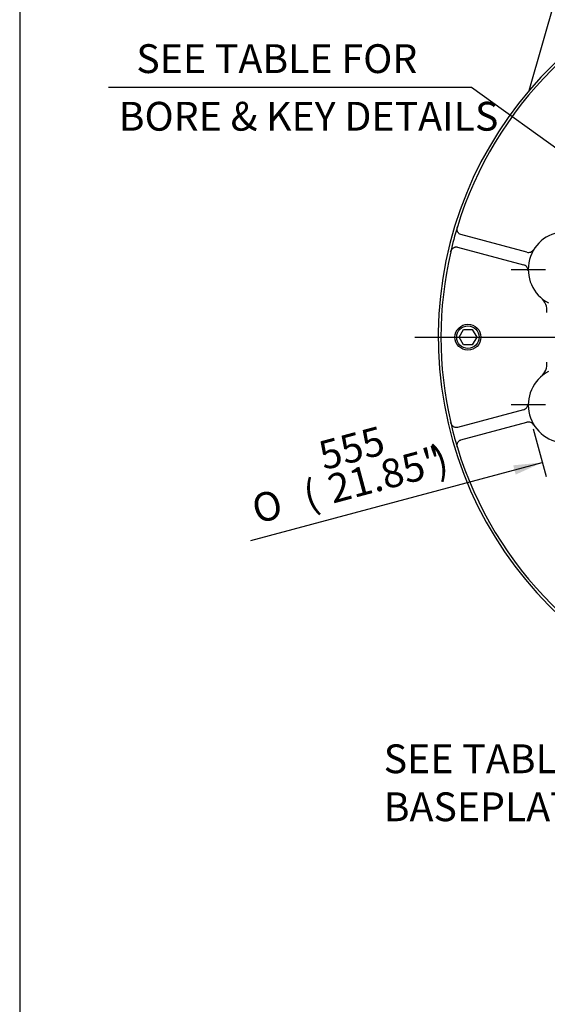
# Model space of a CAD drawing. Units: inches. Extents: x 0 to 11.4, y -0.2 to 7.9.
# Drawn here: x 0.3 to 1.8, y 3.1 to 5.8 of the extents above; entities that cross this region are included whole.
import ezdxf
from ezdxf import colors
from ezdxf.entities.mleader import LeaderData, LeaderLine
from ezdxf.enums import TextEntityAlignment as Align
from ezdxf.lldxf.tags import DXFTag
from ezdxf.math import Vec2, Vec3

# ---------------------------------------------------------------- set-up
doc = ezdxf.new("R2010")
doc.units = ezdxf.units.IN
doc.header["$MEASUREMENT"] = 0
for name, color, linetype in [('BORDER', 7, 'Continuous'), ('Default', 7, 'Continuous'), ('IS20A32', 7, 'Continuous'), ('IS20C12-2', 7, 'Continuous'), ('IS20G05-1', 7, 'Continuous'), ('SCM16X35ZP', 7, 'Continuous')]:
    doc.layers.add(name, color=color, linetype=linetype)
doc.styles.add('SEACAD_Arial_Narrow', font='ARIALN.TTF')
doc.styles.add('SEACAD_Solid_Edge_ANSI1_Symbols', font='semeca1.ttf')
tags = doc.linetypes.add('CENTER2', pattern=[1.125, 0.75, -0.125, 0.125, -0.125]).pattern_tags.tags
tags[10:11] = [DXFTag(74, 4), DXFTag(75, 0), DXFTag(340, '0'), DXFTag(46, 0.0), DXFTag(50, 0.0), DXFTag(44, 0.0), DXFTag(45, 0.0)]
tags[8:9] = [DXFTag(74, 4), DXFTag(75, 0), DXFTag(340, '0'), DXFTag(46, 0.0), DXFTag(50, 0.0), DXFTag(44, 0.0), DXFTag(45, 0.0)]
tags[6:7] = [DXFTag(74, 4), DXFTag(75, 0), DXFTag(340, '0'), DXFTag(46, 0.0), DXFTag(50, 0.0), DXFTag(44, 0.0), DXFTag(45, 0.0)]
tags[4:5] = [DXFTag(74, 4), DXFTag(75, 0), DXFTag(340, '0'), DXFTag(46, 0.0), DXFTag(50, 0.0), DXFTag(44, 0.0), DXFTag(45, 0.0)]
doc.dimstyles.new('BSI', dxfattribs={"dimtxt": 0.07874, "dimasz": 0.07874, "dimexe": 0.03937, "dimexo": 0.03937, "dimgap": 0.03937, "dimtad": 1, "dimdec": 0, "dimlfac": 338.666667, "dimzin": 0, "dimdsep": 46, "dimtxsty": 'SEACAD_Arial_Narrow', "dimblk1": '_SE_FILLED', "dimblk2": '_SE_FILLED', "dimsah": 1, "dimcen": 0.03937, "dimadec": 0, "dimazin": 0, "dimtfac": 0.8, "dimtofl": 0, "dimtmove": 0, "dimatfit": 3, "dimfxl": 1, "dimtzin": 0, "dimarcsym": 0})

# ---------------------------------------------------------------- blocks, each defined once
blk = doc.blocks.new('SEANNOT_GROUP8')
at = {"layer": 'Default', "color": 7, "linetype": 'CENTER2'}
for p, q in [((1.8329, 4.7849), (1.8329, 4.879)), ((1.8329, 4.7455), (1.8329, 4.7062)), ((1.7738, 4.7258), (1.6797, 4.7258)), ((1.8526, 4.7258), (1.8132, 4.7258)), ((1.8919, 4.7258), (1.986, 4.7258)), ((1.8329, 4.6668), (1.8329, 4.5727))]:
    blk.add_line(p, q, dxfattribs=at)
blk = doc.blocks.new('SEANNOT_GROUP19')
at = {"layer": 'Default', "color": 7, "linetype": 'CENTER2'}
for p, q in [((1.8329, 5.154), (1.8329, 5.2481)), ((1.8329, 5.1146), (1.8329, 5.0753)), ((1.7738, 5.095), (1.6797, 5.095)), ((1.8526, 5.095), (1.8132, 5.095)), ((1.8919, 5.095), (1.986, 5.095)), ((1.8329, 5.0359), (1.8329, 4.9418))]:
    blk.add_line(p, q, dxfattribs=at)
blk = doc.blocks.new('SEANNOT_GROUP25')
at = {"layer": 'Default', "color": 7, "linetype": 'CENTER2'}
blk.add_line((1.4173, 4.9104), (3.6211, 4.9104), dxfattribs=at)
blk = doc.blocks.new('_SE_FILLED')
at = {"color": 0}
blk.add_line((0, 0), (-1, 0), dxfattribs=at)
blk.add_solid([(0, 0), (-1, -0.1665), (-1, 0.1665), (0, 0)], dxfattribs=at)
blk = doc.blocks.new('SE1')
at = {"layer": 'IS20A32', "color": 7, "linetype": 'Continuous'}
for p, q in [((1.7228, 5.1428), (1.5425, 5.1911)), ((1.5333, 5.1569), (1.7136, 5.1086)), ((1.7136, 4.7122), (1.5333, 4.6639)), ((1.5425, 4.6297), (1.7228, 4.678))]:
    blk.add_line(p, q, dxfattribs=at)
for centre, radius, start, end in [((2.5217, 4.9104), 1.0335, 106.9648, 163.0352), ((2.5217, 4.9104), 1.0335, 163.0352, 166.9648), ((1.83, 5.0957), 0.1033, 87.6576, 242.3424), ((2.5217, 4.9104), 1.0335, 166.9648, 193.0352), ((1.7274, 5.1599), 0.0177, 255, 289.939), ((1.7274, 5.1599), 0.0177, 289.939, 327.9814), ((1.709, 5.0915), 0.0177, 40.061, 75), ((1.709, 5.0915), 0.0177, 2.0186, 40.061), ((1.7307, 4.9826), 0.0472, 354.7342, 48.7396), ((1.7307, 4.8382), 0.0472, 311.2604, 5.2659), ((1.83, 4.7251), 0.1033, 117.6576, 272.3424), ((1.709, 4.7293), 0.0177, 285, 319.939), ((1.709, 4.7293), 0.0177, 319.939, 357.9814), ((2.5217, 4.9104), 1.0335, 193.0352, 196.9648), ((1.7274, 4.6609), 0.0177, 70.061, 105), ((1.7274, 4.6609), 0.0177, 32.0186, 70.061), ((2.5217, 4.9104), 1.0335, 196.9648, 253.0352)]:
    blk.add_arc(centre, radius, start, end, dxfattribs=at)
for points, knots in [([(1.5425, 5.1911), (1.5408, 5.1916), (1.5393, 5.1923), (1.5372, 5.194), (1.5365, 5.1947), (1.5353, 5.1961), (1.5348, 5.1969), (1.534, 5.1983), (1.5338, 5.1988), (1.5334, 5.1998), (1.5332, 5.2003), (1.5329, 5.2013), (1.5327, 5.2019), (1.5325, 5.203), (1.5324, 5.2036), (1.5323, 5.2055), (1.5322, 5.2067), (1.5325, 5.2093), (1.5328, 5.2107), (1.5332, 5.2119)], [0, 0, 0, 0, 0.25, 0.25, 0.375, 0.375, 0.5, 0.5, 0.5625, 0.5625, 0.625, 0.625, 0.6875, 0.6875, 0.75, 0.75, 0.875, 0.875, 1, 1, 1, 1]), ([(1.5148, 5.1435), (1.5151, 5.1448), (1.5156, 5.1461), (1.5164, 5.1479), (1.5167, 5.1484), (1.5173, 5.1495), (1.5176, 5.1501), (1.5187, 5.1515), (1.5195, 5.1524), (1.5211, 5.154), (1.522, 5.1546), (1.5237, 5.1557), (1.5246, 5.1561), (1.5264, 5.1568), (1.5273, 5.157), (1.529, 5.1573), (1.5299, 5.1573), (1.5316, 5.1572), (1.5325, 5.1571), (1.5333, 5.1569)], [0, 0, 0, 0, 0.125, 0.125, 0.1875, 0.1875, 0.25, 0.25, 0.375, 0.375, 0.5, 0.5, 0.625, 0.625, 0.75, 0.75, 0.875, 0.875, 1, 1, 1, 1]), ([(1.5333, 4.6639), (1.5317, 4.6635), (1.5299, 4.6634), (1.5273, 4.6638), (1.5264, 4.664), (1.5246, 4.6647), (1.5237, 4.6651), (1.5224, 4.6659), (1.522, 4.6662), (1.5211, 4.6669), (1.5207, 4.6672), (1.5199, 4.668), (1.5195, 4.6684), (1.5187, 4.6693), (1.5183, 4.6697), (1.5173, 4.6712), (1.5166, 4.6723), (1.5156, 4.6747), (1.5151, 4.676), (1.5148, 4.6773)], [0, 0, 0, 0, 0.25, 0.25, 0.375, 0.375, 0.5, 0.5, 0.5625, 0.5625, 0.625, 0.625, 0.6875, 0.6875, 0.75, 0.75, 0.875, 0.875, 1, 1, 1, 1]), ([(1.5332, 4.6088), (1.5328, 4.6101), (1.5325, 4.6114), (1.5323, 4.6134), (1.5323, 4.614), (1.5323, 4.6153), (1.5323, 4.6159), (1.5325, 4.6178), (1.5327, 4.6189), (1.5334, 4.6211), (1.5338, 4.622), (1.5348, 4.6239), (1.5353, 4.6247), (1.5365, 4.6261), (1.5372, 4.6268), (1.5386, 4.6279), (1.5393, 4.6284), (1.5409, 4.6292), (1.5417, 4.6295), (1.5425, 4.6297)], [0, 0, 0, 0, 0.125, 0.125, 0.1875, 0.1875, 0.25, 0.25, 0.375, 0.375, 0.5, 0.5, 0.625, 0.625, 0.75, 0.75, 0.875, 0.875, 1, 1, 1, 1])]:
    blk.add_open_spline(points, degree=3, knots=knots, dxfattribs=at)
at = {"layer": 'IS20C12-2', "color": 7, "linetype": 'Continuous'}
blk.add_line((1.7161, 5.145), (1.7149, 5.1449), dxfattribs=at)
at = {"layer": 'IS20G05-1', "color": 7, "linetype": 'Continuous'}
blk.add_line((1.7293, 5.5853), (1.9026, 6.1937), dxfattribs=at)
blk.add_arc((2.5217, 4.9104), 1.0408, 99.5284, 80.4716, dxfattribs=at)
at = {"layer": 'SCM16X35ZP', "color": 7, "linetype": 'Continuous'}
for p, q in [((1.5381, 4.9104), (1.5501, 4.9311)), ((1.5501, 4.9311), (1.5739, 4.9311)), ((1.5739, 4.9311), (1.5859, 4.9104)), ((1.5501, 4.8897), (1.5381, 4.9104)), ((1.5859, 4.9104), (1.5739, 4.8897)), ((1.5739, 4.8897), (1.5501, 4.8897))]:
    blk.add_line(p, q, dxfattribs=at)
for radius in [0.0354, 0.0307]:
    blk.add_circle((1.562, 4.9104), radius, dxfattribs=at)
blk = doc.blocks.new('DMBLK334')
at = {"layer": 'Default', "linetype": 'Continuous'}
for points in [[(2.331, 5.0313), (2.3463, 5.0526), (2.2747, 5.0879)], [(2.6971, 4.7682), (2.7687, 4.7329), (2.7124, 4.7895)]]:
    blk.add_hatch(color=7, dxfattribs=at).paths.add_polyline_path(points)
at = {"layer": 'Default', "color": 7, "linetype": 'Continuous'}
for p, q in [((1.5713, 5.5932), (0.5802, 5.5932)), ((2.2747, 5.0879), (1.5713, 5.5932)), ((2.7687, 4.7329), (2.2747, 5.0879))]:
    blk.add_line(p, q, dxfattribs=at)
at = {"layer": 'Default', "color": 7, "linetype": 'Continuous', "style": 'SEACAD_Arial_Narrow'}
for s, p in [('  SEE TABLE FOR', (0.6078, 5.7113)), ('BORE & KEY DETAILS', (0.6078, 5.5538))]:
    blk.add_text(s, height=0.07874, dxfattribs=at).set_placement(p, align=Align.TOP_LEFT)
blk = doc.blocks.new('DMBLK335')
at = {"layer": 'Default', "linetype": 'Continuous'}
for points in [[(3.4275, 4.9998), (3.4207, 5.0251), (3.3481, 4.9921)], [(1.6925, 4.5349), (1.7651, 4.5679), (1.6857, 4.5602)]]:
    blk.add_hatch(color=7, dxfattribs=at).paths.add_polyline_path(points)
at = {"layer": 'Default', "color": 7, "linetype": 'Continuous'}
for p, q in [((3.3233, 5.0844), (3.3583, 4.9541)), ((3.3481, 4.9921), (3.5002, 5.0328)), ((1.7404, 4.6603), (1.7753, 4.5299)), ((0.9687, 4.3545), (1.7651, 4.5679))]:
    blk.add_line(p, q, dxfattribs=at)
for s, height, style, p in [('555', 0.07874, 'SEACAD_Arial_Narrow', (1.1477, 4.6226)), ('21.85"', 0.07874, 'SEACAD_Arial_Narrow', (1.1722, 4.5313)), (')', 0.0787, 'SEACAD_Arial_Narrow', (1.4591, 4.6082)), ('(', 0.0787, 'SEACAD_Arial_Narrow', (1.1048, 4.5133)), ('O', 0.0787, 'SEACAD_Solid_Edge_ANSI1_Symbols', (0.9648, 4.4758))]:
    blk.add_text(s, height=height, rotation=15, dxfattribs=dict(at, style=style)).set_placement(p, align=Align.TOP_LEFT)

msp = doc.modelspace()

# ---------------------------------------------------------------- linework, layer by layer
at = {"layer": 'BORDER', "color": 7, "linetype": 'Continuous'}
msp.add_line((0.337355, 7.917903), (0.337355, 0.335919), dxfattribs=at)

# ---------------------------------------------------------------- block references
at = {"layer": 'Default'}
for name in ['SE1', 'SEANNOT_GROUP19', 'SEANNOT_GROUP25', 'SEANNOT_GROUP8']:
    msp.add_blockref(name, (0, 0), dxfattribs=at)

# ---------------------------------------------------------------- dimensions: what is measured, and where the dimension line sits
at = {"layer": 'Default', "color": 7, "linetype": 'Continuous'}
dim = msp.add_diameter_dim_2p(p1=(2.768657, 4.732945), p2=(2.274662, 5.087851), text='\\A1;  SEE TABLE FOR {}\\XBORE & KEY DETAILS', dimstyle='BSI', override={"dimtih": 1, "dimtoh": 1, "dimpost": '\\X', "dimtolj": 1}, dxfattribs=at)
dim.commit()
dim.dimension.update_dxf_attribs({"geometry": 'DMBLK334', "text_midpoint": (0.580245, 5.593173), "dimtype": 163})
dim = msp.add_linear_dim(base=(1.765128, 4.567933), p1=(1.73019, 4.698324), p2=(3.31313, 5.122472), angle=15, text='\\A1;%%C <>', dimstyle='BSI', override={"dimpost": '\\X'}, dxfattribs=at)
dim.commit()
dim.dimension.update_dxf_attribs({"geometry": 'DMBLK335', "text_midpoint": (1.545699, 4.509137), "dimtype": 161})

# ---------------------------------------------------------------- leaders
ml = msp.add_multileader_mtext('Standard', dxfattribs=at)
ml.set_content('{\\pxsm0.9;\\fArial Narrow|b0||i0||c0|p34;\\W1.;SEE TABLE FOR\\PBASEPLATE DETAILS\\P}', color=256)
ml.set_leader_properties()
ml.set_arrow_properties(name='_SE_FILLED')
ml.build(insert=Vec2(0, 0))
ml.multileader.update_dxf_attribs({"dogleg_length": 0.11811, "arrow_head_size": 0.07874})
ctx = ml.context
ctx.base_point, ctx.char_height, ctx.arrow_head_size, ctx.landing_gap_size = Vec3(1.241915, 3.80785), 0.07874016, 0.07874, 0.027559
notes = []
notes.append((ctx, [(0, (1, 1, 0), (2.393461, 3.75722), (-1, 0), 0.11811, [(0, [(2.493309, 4.194916)], 0, [])])]))
ctx.mtext.insert = Vec3(1.331915, 3.79726)
for ctx, leaders in notes:
    for number, flags, end, landing, length, lines in leaders:
        leader = LeaderData()
        leader.index, (leader.has_last_leader_line, leader.has_dogleg_vector, leader.attachment_direction) = number, flags
        leader.last_leader_point, leader.dogleg_vector, leader.dogleg_length = Vec3(end), Vec3(landing), length
        for number, points, colour, breaks in lines:
            line = LeaderLine()
            line.index, line.vertices, line.color, line.breaks = number, Vec3.list(points), colors.encode_raw_color(colour), breaks
            leader.lines.append(line)
        ctx.leaders.append(leader)

doc.saveas('drawing.dxf')
